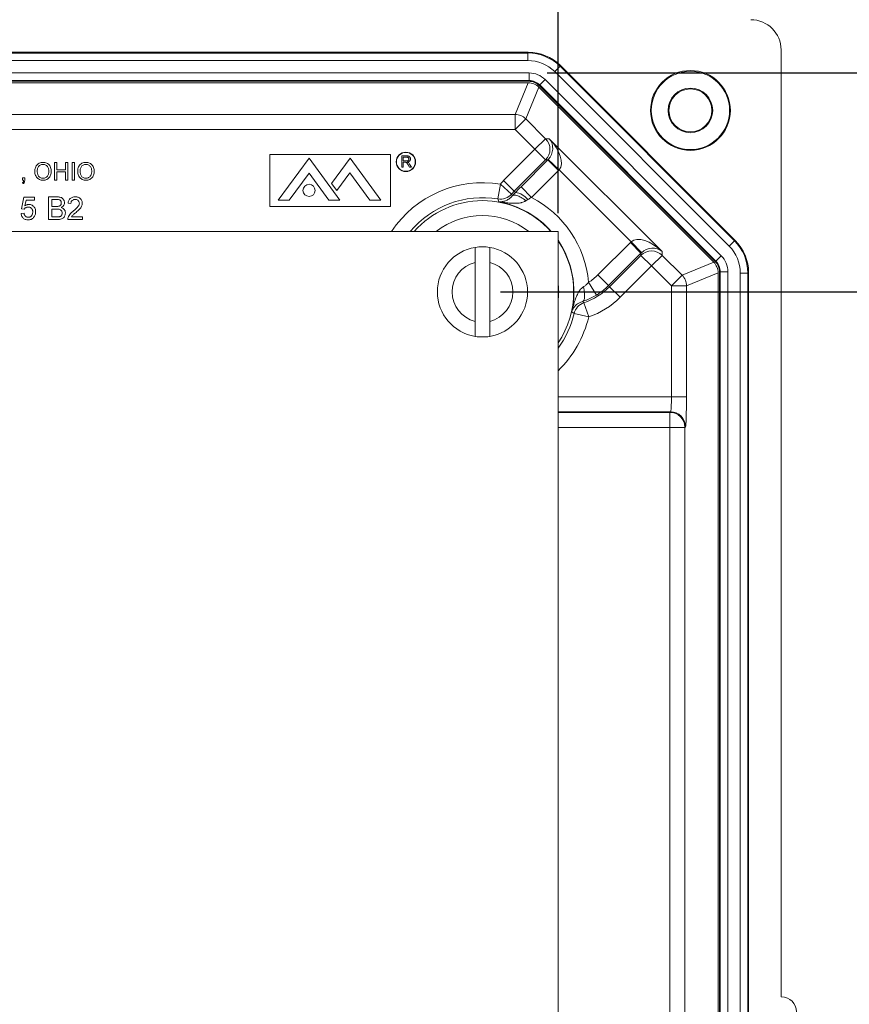
# Model space of a CAD drawing. Units: inches. Extents: x 0.5 to 33.9, y 0.4 to 21.4.
# Drawn here: x 17.9 to 20.2, y 5.4 to 8.1 of the extents above; entities that cross this region are included whole.
import ezdxf

# ---------------------------------------------------------------- set-up
doc = ezdxf.new("R2010")
doc.units = ezdxf.units.IN
doc.header["$MEASUREMENT"] = 0
doc.layers.add('DIM', color=136, linetype='Continuous')
doc.styles.add('SLDTEXTSTYLE0', font='TXT', dxfattribs={"width": 0.605})
doc.dimstyles.new('SLDDIMSTYLE1', dxfattribs={"dimtxt": 0.222453, "dimasz": 0.094, "dimexe": 0, "dimexo": 0.0625, "dimgap": 0.055613, "dimtad": 0, "dimtih": 1, "dimtoh": 1, "dimlfac": 1.5, "dimrnd": 1e-09, "dimzin": 12, "dimdsep": 46, "dimtxsty": 'SLDTEXTSTYLE0', "dimsah": 1, "dimcen": 0.09, "dimadec": 0, "dimazin": 3, "dimtfac": 1, "dimtofl": 0, "dimtmove": 0, "dimatfit": 3, "dimfxl": 1, "dimfrac": 2, "dimtolj": 1, "dimtzin": 12, "dimarcsym": 0})

# ---------------------------------------------------------------- blocks, each defined once
blk = doc.blocks.new('_D_7')
at = {"layer": 'DIM'}
for p, q in [((17.4257, 9.0934), (17.4257, 8.8032)), ((17.4257, 9.0934), (17.4766, 9.0934)), ((18.5628, 9.0934), (18.5119, 9.0934)), ((18.5628, 9.0934), (18.5628, 8.8032)), ((16.1779, 7.601), (16.1779, 9.0733)), ((19.4279, 7.601), (19.4279, 9.0733)), ((16.1779, 8.9483), (16.6164, 8.9483)), ((19.4279, 8.9483), (18.778, 8.9483)), ((17.4257, 8.8032), (17.4766, 8.8032)), ((18.5628, 8.8032), (18.5119, 8.8032))]:
    blk.add_line(p, q, dxfattribs=at)
for points in [[(16.1779, 8.9483), (16.2719, 8.9283), (16.2719, 8.9683)], [(19.4279, 8.9483), (19.3339, 8.9683), (19.3339, 8.9283)]]:
    blk.add_solid(points, dxfattribs=at)
at = {"layer": 'DIM', "char_height": 0.22917, "attachment_point": 1, "style": 'SLDTEXTSTYLE0'}
for s, insert in [('4.88', (16.7298, 9.073)), ('123.83', (17.5274, 9.073))]:
    blk.add_mtext(s, dxfattribs=dict(at, insert=insert))
blk = doc.blocks.new('_D_9')
at = {"layer": 'DIM'}
for p, q in [((19.2696, 7.3843), (21.3646, 7.3843)), ((21.2396, 7.3843), (21.2396, 5.4587)), ((20.968, 5.4331), (20.968, 5.1429)), ((20.968, 5.4331), (21.0189, 5.4331)), ((22.1052, 5.4331), (22.0543, 5.4331)), ((22.1052, 5.4331), (22.1052, 5.1429)), ((20.968, 5.1429), (21.0189, 5.1429)), ((22.1052, 5.1429), (22.0543, 5.1429)), ((21.2396, 3.2176), (21.2396, 5.1172)), ((19.2696, 3.2176), (21.3646, 3.2176))]:
    blk.add_line(p, q, dxfattribs=at)
for points in [[(21.2396, 7.3843), (21.2196, 7.2903), (21.2596, 7.2903)], [(21.2396, 3.2176), (21.2596, 3.3116), (21.2196, 3.3116)]]:
    blk.add_solid(points, dxfattribs=at)
at = {"layer": 'DIM', "char_height": 0.22917, "attachment_point": 1, "style": 'SLDTEXTSTYLE0'}
for s, insert in [('6.25', (20.2722, 5.4127)), ('158.75', (21.0698, 5.4127))]:
    blk.add_mtext(s, dxfattribs=dict(at, insert=insert))
blk = doc.blocks.new('_D_10')
at = {"layer": 'DIM'}
for p, q in [((19.3982, 7.9875), (22.4514, 7.9875)), ((22.3264, 7.9875), (22.3264, 4.8693)), ((22.0548, 4.8437), (22.0548, 4.5534)), ((22.0548, 4.8437), (22.1057, 4.8437)), ((23.192, 4.8437), (23.1411, 4.8437)), ((23.192, 4.8437), (23.192, 4.5534)), ((22.0548, 4.5534), (22.1057, 4.5534)), ((23.192, 4.5534), (23.1411, 4.5534)), ((22.3264, 2.6145), (22.3264, 4.5278)), ((19.3982, 2.6145), (22.4514, 2.6145))]:
    blk.add_line(p, q, dxfattribs=at)
for points in [[(22.3264, 7.9875), (22.3064, 7.8935), (22.3464, 7.8935)], [(22.3264, 2.6145), (22.3464, 2.7085), (22.3064, 2.7085)]]:
    blk.add_solid(points, dxfattribs=at)
at = {"layer": 'DIM', "char_height": 0.22917, "attachment_point": 1, "style": 'SLDTEXTSTYLE0'}
for s, insert in [('8.06', (21.359, 4.8232)), ('204.71', (22.1566, 4.8232))]:
    blk.add_mtext(s, dxfattribs=dict(at, insert=insert))

msp = doc.modelspace()

# ---------------------------------------------------------------- linework, layer by layer
at = {"color": 7, "linetype": 'Continuous', "lineweight": 15}
for p, q in [((19.3457, 8.0446), (16.26, 8.0446)), ((16.2609, 8.0425), (19.3449, 8.0425)), ((19.3449, 8.0425), (19.3457, 8.0446)), ((19.3449, 8.0217), (19.3449, 8.0425)), ((20.0429, 5.4416), (20.0429, 8.051)), ((19.3449, 8.0217), (16.2609, 8.0217)), ((19.4335, 8.0059), (19.4187, 7.9911)), ((19.4343, 8.0079), (19.4335, 8.0059)), ((19.4335, 8.0059), (19.9145, 7.5249)), ((19.9165, 7.5257), (19.4343, 8.0079)), ((16.2575, 7.9875), (19.3482, 7.9875)), ((19.3482, 7.9666), (19.3482, 7.9875)), ((19.8997, 7.5102), (19.4187, 7.9911)), ((19.3482, 7.9666), (16.2575, 7.9666)), ((19.3474, 7.9646), (16.2584, 7.9646)), ((16.2601, 7.9606), (19.3457, 7.9606)), ((19.3096, 7.8734), (19.3457, 7.9606)), ((19.3474, 7.9646), (19.3482, 7.9666)), ((19.3774, 7.9545), (19.3766, 7.9525)), ((19.8611, 7.468), (19.3766, 7.9525)), ((19.3774, 7.9545), (19.3922, 7.9693)), ((19.8631, 7.4688), (19.3774, 7.9545)), ((19.3922, 7.9693), (19.8779, 7.4836)), ((19.3749, 7.9485), (19.3388, 7.8613)), ((19.3749, 7.9485), (19.8571, 7.4663)), ((16.2962, 7.8734), (19.3096, 7.8734)), ((19.3096, 7.832), (19.3096, 7.8734)), ((19.3096, 7.832), (19.3388, 7.8613)), ((19.3388, 7.8613), (19.3936, 7.8064)), ((19.3096, 7.832), (16.2962, 7.832)), ((19.3644, 7.7772), (19.3096, 7.832)), ((19.3644, 7.7772), (19.3936, 7.8064)), ((19.3936, 7.8064), (19.4039, 7.8064)), ((19.4039, 7.8064), (19.715, 7.4953)), ((18.6333, 7.7633), (18.6333, 7.6192)), ((18.9665, 7.7633), (18.6333, 7.7633)), ((18.966, 7.7628), (18.6338, 7.7628)), ((18.6338, 7.7628), (18.6338, 7.6196)), ((18.966, 7.6196), (18.966, 7.7628)), ((18.9665, 7.6192), (18.9665, 7.7633)), ((19.278, 7.6908), (19.3644, 7.7772)), ((19.3644, 7.7772), (19.3936, 7.748)), ((18.0398, 7.7405), (18.0465, 7.7405)), ((18.0398, 7.6925), (18.0398, 7.7405)), ((18.0465, 7.7405), (18.0465, 7.7208)), ((18.0699, 7.7405), (18.0767, 7.7405)), ((18.0699, 7.7208), (18.0699, 7.7405)), ((18.0767, 7.7405), (18.0767, 7.6925)), ((18.0884, 7.6925), (18.0884, 7.7405)), ((18.0884, 7.7405), (18.0951, 7.7405)), ((18.0951, 7.7405), (18.0951, 7.6925)), ((18.6567, 7.6369), (18.7416, 7.7527)), ((18.7416, 7.7527), (18.8265, 7.6369)), ((18.8546, 7.7527), (18.8037, 7.6833)), ((18.9395, 7.6369), (18.8546, 7.7527)), ((18.997, 7.7276), (18.997, 7.759)), ((18.997, 7.759), (19.0106, 7.759)), ((19.0108, 7.7554), (19.0014, 7.7554)), ((19.0014, 7.7554), (19.0014, 7.7453)), ((19.0014, 7.7453), (19.0098, 7.7453)), ((19.006, 7.7417), (19.0014, 7.7417)), ((19.0014, 7.7417), (19.0014, 7.7276)), ((19.0186, 7.7276), (19.0147, 7.7343)), ((19.0185, 7.7363), (19.0237, 7.7276)), ((19.3936, 7.748), (19.3072, 7.6616)), ((19.3259, 7.674), (19.4, 7.748)), ((19.4, 7.748), (19.3936, 7.748)), ((19.4, 7.748), (19.4292, 7.7188)), ((19.4311, 7.7208), (19.401, 7.749)), ((18.0465, 7.7208), (18.0699, 7.7208)), ((18.0699, 7.7153), (18.0465, 7.7153)), ((18.0465, 7.7153), (18.0465, 7.6925)), ((18.0699, 7.6925), (18.0699, 7.7153)), ((18.6868, 7.6369), (18.7416, 7.7117)), ((18.7965, 7.6369), (18.7416, 7.7117)), ((18.8181, 7.6638), (18.8539, 7.7126)), ((18.9095, 7.6369), (18.8539, 7.7126)), ((19.0014, 7.7276), (18.997, 7.7276)), ((19.0237, 7.7276), (19.0186, 7.7276)), ((19.4292, 7.7188), (19.3552, 7.6448)), ((19.6294, 7.5225), (19.4311, 7.7208)), ((17.9518, 7.6925), (17.9518, 7.6987)), ((17.9518, 7.6987), (17.9579, 7.6987)), ((17.9548, 7.6925), (17.9518, 7.6925)), ((17.953, 7.6827), (17.9518, 7.6851)), ((17.9579, 7.6987), (17.9579, 7.6925)), ((18.0465, 7.6925), (18.0398, 7.6925)), ((18.0767, 7.6925), (18.0699, 7.6925)), ((18.0951, 7.6925), (18.0884, 7.6925)), ((18.8037, 7.6833), (18.8181, 7.6638)), ((19.2689, 7.6811), (19.2621, 7.6404)), ((19.2689, 7.6811), (19.2998, 7.6537)), ((19.278, 7.6908), (19.3072, 7.6616)), ((19.2998, 7.6537), (19.3019, 7.649)), ((19.3019, 7.649), (19.3105, 7.6584)), ((19.3105, 7.6584), (19.3072, 7.6616)), ((19.3259, 7.674), (19.3552, 7.6448)), ((17.9486, 7.6132), (17.9551, 7.6453)), ((17.9551, 7.6453), (17.9848, 7.6453)), ((17.9616, 7.6373), (17.9584, 7.6211)), ((17.9848, 7.6373), (17.9616, 7.6373)), ((17.9848, 7.6453), (17.9848, 7.6373)), ((18.0233, 7.5835), (18.0233, 7.6462)), ((18.0233, 7.6462), (18.0468, 7.6462)), ((18.0441, 7.6389), (18.0322, 7.6389)), ((18.0322, 7.6389), (18.0322, 7.6196)), ((18.0852, 7.6277), (18.0772, 7.6285)), ((18.6567, 7.6369), (18.6868, 7.6369)), ((18.7965, 7.6369), (18.8265, 7.6369)), ((18.9095, 7.6369), (18.9395, 7.6369)), ((19.2644, 7.6326), (19.2621, 7.6404)), ((19.3443, 7.6385), (19.3396, 7.6356)), ((17.9478, 7.6004), (17.9559, 7.6012)), ((17.9567, 7.6124), (17.9486, 7.6132)), ((18.0322, 7.6196), (18.0451, 7.6196)), ((18.046, 7.6124), (18.0322, 7.6124)), ((18.0322, 7.6124), (18.0322, 7.5907)), ((18.6333, 7.6192), (18.9665, 7.6192)), ((18.6338, 7.6196), (18.966, 7.6196)), ((18.0469, 7.5835), (18.0233, 7.5835)), ((18.0322, 7.5907), (18.047, 7.5907)), ((18.1173, 7.5835), (18.0764, 7.5835)), ((18.0867, 7.5915), (18.1173, 7.5915)), ((18.1173, 7.5915), (18.1173, 7.5835)), ((19.4279, 7.551), (16.1779, 7.551)), ((19.4279, 3.051), (19.4279, 7.551)), ((19.5378, 7.431), (19.6274, 7.5206)), ((19.6566, 7.4914), (19.6274, 7.5206)), ((19.6576, 7.4924), (19.6294, 7.5225)), ((19.8997, 7.5102), (19.9145, 7.5249)), ((19.9145, 7.5249), (19.9165, 7.5257)), ((19.6566, 7.4914), (19.567, 7.4018)), ((19.6566, 7.485), (19.6566, 7.4914)), ((19.715, 7.4953), (19.715, 7.485)), ((19.1996, 7.4655), (19.1996, 7.3031)), ((19.2396, 7.3031), (19.2396, 7.4655)), ((19.5702, 7.3986), (19.6566, 7.485)), ((19.6566, 7.485), (19.6858, 7.4558)), ((19.715, 7.485), (19.6858, 7.4558)), ((19.715, 7.485), (19.7698, 7.4302)), ((19.7698, 7.4302), (19.8571, 7.4663)), ((19.8611, 7.468), (19.8631, 7.4688)), ((19.8631, 7.4688), (19.8779, 7.4836)), ((19.6858, 7.4558), (19.5994, 7.3694)), ((19.7406, 7.401), (19.6858, 7.4558)), ((19.8692, 7.4371), (19.7819, 7.401)), ((19.8692, 7.4371), (19.8692, 3.1648)), ((19.8752, 7.4396), (19.8732, 7.4388)), ((19.8732, 3.1631), (19.8732, 7.4388)), ((19.896, 7.4396), (19.8752, 7.4396)), ((19.8752, 3.1623), (19.8752, 7.4396)), ((19.896, 7.4396), (19.896, 3.1623)), ((19.9303, 3.1656), (19.9303, 7.4363)), ((19.9511, 7.4363), (19.9303, 7.4363)), ((19.9532, 7.4372), (19.9511, 7.4363)), ((19.9511, 7.4363), (19.9511, 3.1656)), ((19.9532, 3.1648), (19.9532, 7.4372)), ((19.5336, 7.3755), (19.512, 7.4107)), ((19.567, 7.4018), (19.5378, 7.431)), ((19.7698, 7.4302), (19.7406, 7.401)), ((19.567, 7.4018), (19.5702, 7.3986)), ((19.5702, 7.3986), (19.5994, 7.3694)), ((19.7406, 7.0953), (19.7406, 7.401)), ((19.7819, 7.401), (19.7406, 7.401)), ((19.7819, 7.401), (19.7819, 7.0953)), ((19.4955, 7.358), (19.499, 7.3542)), ((19.499, 7.3542), (19.5124, 7.3152)), ((19.4722, 7.3247), (19.4659, 7.3297)), ((19.4722, 7.3247), (19.5124, 7.3152)), ((19.7819, 7.0953), (19.7406, 7.0953)), ((19.7363, 7.0524), (19.7379, 7.0539)), ((19.7363, 7.0524), (19.7363, 7.011)), ((19.7363, 3.5909), (19.7363, 7.011)), ((19.7776, 7.011), (19.7363, 7.011)), ((19.7792, 7.0126), (19.7776, 7.011)), ((19.7776, 7.011), (19.7776, 3.5909)), ((20.0442, 5.4416), (20.0429, 5.4416))]:
    msp.add_line(p, q, dxfattribs=at)
at = {"color": 8, "linetype": 'Continuous', "lineweight": 15}
for p, q in [((19.4279, 7.0953), (19.7406, 7.0953)), ((19.7379, 7.0539), (19.4279, 7.0539)), ((19.4279, 7.0524), (19.7363, 7.0524)), ((19.7363, 7.011), (19.4279, 7.011))]:
    msp.add_line(p, q, dxfattribs=at)
at = {"color": 7, "linetype": 'Continuous', "lineweight": 15, "flags": 128}
for points in [[(19.3019, 7.649), (19.3031, 7.6499), (19.3047, 7.6505), (19.3066, 7.6508), (19.3088, 7.6508), (19.3112, 7.6505), (19.3138, 7.6499), (19.3167, 7.649), (19.3197, 7.6478), (19.3229, 7.6464), (19.3261, 7.6446), (19.3295, 7.6427), (19.3329, 7.6405), (19.3363, 7.6381), (19.3396, 7.6356)], [(19.4977, 7.398), (19.4988, 7.3939), (19.4996, 7.3899), (19.5003, 7.3859), (19.5009, 7.382), (19.5012, 7.3784), (19.5013, 7.3749), (19.5012, 7.3716), (19.501, 7.3687), (19.5005, 7.366), (19.4999, 7.3636), (19.499, 7.3616), (19.498, 7.36), (19.4968, 7.3588), (19.4955, 7.358)]]:
    msp.add_lwpolyline(points, dxfattribs=at)
at = {"color": 7, "linetype": 'Continuous', "lineweight": 15}
for centre, radius in [((19.7929, 7.8843), 0.11), ((19.7929, 7.8843), 0.1079), ((19.7929, 7.8843), 0.0614), ((19.7929, 7.8843), 0.0593), ((19.0085, 7.7426), 0.0267), ((19.0085, 7.7426), 0.026), ((18.7416, 7.664), 0.0168)]:
    msp.add_circle(centre, radius, dxfattribs=at)
for centre, radius, start, end in [((19.3096, 7.832), 0.0414, 45.0299, 89.9701), ((19.3643, 7.7772), 0.0414, 315.0813, 44.9187), ((19.4387, 7.5301), 0.2272, 135, 138.3556), ((19.2689, 7.6812), 0.0414, 260.6019, 318.315), ((19.4387, 7.5301), 0.1859, 135, 138.3556), ((19.3041, 7.6088), 0.05, 36.5299, 82.685), ((19.2196, 7.3843), 0.2936, 5.1542, 62.4978), ((19.2196, 7.3843), 0.1243, 99.2567, 260.7433), ((19.2196, 7.3843), 0.1243, 80.7433, 99.2567), ((19.2196, 7.3843), 0.1243, 279.2567, 80.7433), ((19.6858, 7.4557), 0.0414, 45.0813, 134.9187), ((19.2196, 7.3843), 0.0837, 103.8301, 256.1699), ((19.2196, 7.3843), 0.0837, 283.8301, 76.1699), ((19.4387, 7.5301), 0.1401, 301.5295, 315), ((19.7406, 7.401), 0.0414, 0.0299, 44.9701), ((19.4387, 7.5301), 0.1859, 288.9239, 315), ((19.4387, 7.5301), 0.1815, 301.5295, 315), ((19.5125, 7.3151), 0.0414, 108.9645, 166.6776), ((19.4387, 7.5301), 0.2272, 288.9239, 315), ((19.2196, 7.3843), 0.1243, 260.7433, 279.2567), ((19.7378, 7.0126), 0.0414, 0.0813, 89.9187), ((19.7362, 7.011), 0.0414, 0.0813, 89.9187)]:
    msp.add_arc(centre, radius, start, end, dxfattribs=at)
at = {"color": 8, "linetype": 'Continuous', "lineweight": 15}
for radius, start, end in [(0.3009, 80.5613, 146.3674), (0.2596, 80.5613, 140.0592), (0.2514, 90, 138.4754), (0.2514, 41.5246, 90), (0.2523, 41.3385, 79.7727), (0.2101, 52.4937, 127.5063), (0.2523, 347.5069, 34.3473), (0.2514, 325.9631, 34.0369), (0.2101, 352.572, 7.428), (0.2596, 323.369, 346.7182), (0.3009, 313.815, 346.7182)]:
    msp.add_arc((19.2196, 7.3843), radius, start, end, dxfattribs=at)
at = {"color": 7, "linetype": 'Continuous', "lineweight": 15}
for centre, major_axis, ratio, start_param, end_param in [((19.9595, 8.0509), (0.059, 0.059), 0.998783, 5.498396, 7.067974), ((19.3448, 7.9172), (0.048, 0.1158), 0.999523, 5.890739, 6.675632), ((19.3457, 7.9192), (0.048, 0.1159), 0.999286, 5.890739, 6.675632), ((19.3448, 7.9172), (0.04, 0.0966), 0.999286, 5.890739, 6.675632), ((19.3482, 7.9252), (0.0238, 0.0575), 0.999286, 5.890739, 6.675632), ((19.3457, 7.9192), (0.0158, 0.0382), 0.999286, 5.890739, 6.675632), ((19.3474, 7.9232), (0.0158, 0.0382), 0.999286, 5.890739, 6.675632), ((19.3482, 7.9252), (0.0158, 0.0382), 0.998568, 5.890739, 6.675632), ((19.3747, 7.7772), (0.0166, 0.0385), 0.905231, 4.33237, 5.86826), ((19.3747, 7.7772), (-0.0551, 0.0578), 0.517208, 3.189259, 4.725149), ((19.3706, 7.7772), (0.0415, 0), 0.996359, 5.498396, 5.532085), ((19.3706, 7.7772), (-0.0828, 0), 0.998783, 2.356803, 2.390492), ((19.6858, 7.462), (0, 0.0828), 0.998783, 0.751101, 0.784789), ((19.6858, 7.4661), (0.0578, -0.0551), 0.517208, 1.558036, 3.093926), ((19.8258, 7.4363), (0.1158, 0.048), 0.999523, 5.890739, 6.675632), ((19.8278, 7.4371), (0.1159, 0.048), 0.999286, 5.890739, 6.675632), ((19.6858, 7.462), (0, 0.0415), 0.996359, 0.751101, 0.784789), ((19.6858, 7.4661), (0.0385, 0.0166), 0.905231, 0.414925, 1.950815), ((19.8258, 7.4363), (0.0966, 0.04), 0.999286, 5.890739, 6.675632), ((19.8278, 7.4371), (0.0382, 0.0158), 0.999286, 5.890739, 6.675632), ((19.8318, 7.4388), (0.0382, 0.0158), 0.999286, 5.890739, 6.675632), ((19.8338, 7.4396), (0.0382, 0.0158), 0.998568, 5.890739, 6.675632), ((19.8338, 7.4396), (0.0575, 0.0238), 0.999286, 5.890739, 6.675632), ((19.7378, 7.0953), (0, 0.0413), 0.069842, 3.176499, 4.712389), ((19.7791, 7.0953), (0, 0.0827), 0.034921, 3.176499, 4.712389), ((20.0442, 5.4009), (0.0288, 0.0288), 0.998783, 5.498396, 7.067974)]:
    msp.add_ellipse(centre, major_axis=major_axis, ratio=ratio, start_param=start_param, end_param=end_param, dxfattribs=at)
for points, knots in [([(17.9856, 7.7159), (17.9857, 7.7177), (17.9858, 7.7212), (17.987, 7.7265), (17.9893, 7.7314), (17.9929, 7.7356), (17.9974, 7.7389), (18.0028, 7.7408), (18.0065, 7.741), (18.0084, 7.7411)], [0, 0, 0, 0, 0.140164, 0.280261, 0.420257, 0.560204, 0.706761, 0.853301, 1, 1, 1, 1]), ([(18.0084, 7.7356), (18.0071, 7.7355), (18.0044, 7.7353), (18.0006, 7.7338), (17.9973, 7.7314), (17.9947, 7.7282), (17.9932, 7.7242), (17.9925, 7.72), (17.9924, 7.7172), (17.9924, 7.7158)], [0, 0, 0, 0, 0.139976, 0.27989, 0.419868, 0.55959, 0.706261, 0.8531, 1, 1, 1, 1]), ([(18.0084, 7.7411), (18.0102, 7.741), (18.0137, 7.7408), (18.0187, 7.7391), (18.0232, 7.7362), (18.0269, 7.7322), (18.0294, 7.7273), (18.0309, 7.722), (18.0311, 7.7183), (18.0311, 7.7164)], [0, 0, 0, 0, 0.140024, 0.280005, 0.419966, 0.559856, 0.706479, 0.8532, 1, 1, 1, 1]), ([(18.0244, 7.7165), (18.0243, 7.7178), (18.0243, 7.7204), (18.0234, 7.7243), (18.022, 7.7279), (18.0196, 7.7312), (18.0164, 7.7337), (18.0126, 7.7353), (18.0098, 7.7355), (18.0084, 7.7356)], [0, 0, 0, 0, 0.140211, 0.280361, 0.420432, 0.560395, 0.70692, 0.85342, 1, 1, 1, 1]), ([(18.1038, 7.7159), (18.1038, 7.7177), (18.1039, 7.7212), (18.1052, 7.7265), (18.1075, 7.7314), (18.111, 7.7356), (18.1156, 7.7389), (18.1209, 7.7408), (18.1247, 7.741), (18.1266, 7.7411)], [0, 0, 0, 0, 0.140164, 0.280261, 0.420257, 0.560204, 0.706761, 0.853301, 1, 1, 1, 1]), ([(18.1266, 7.7356), (18.1253, 7.7355), (18.1226, 7.7353), (18.1187, 7.7338), (18.1154, 7.7314), (18.1128, 7.7282), (18.1114, 7.7242), (18.1106, 7.72), (18.1106, 7.7172), (18.1105, 7.7158)], [0, 0, 0, 0, 0.139976, 0.27989, 0.419868, 0.55959, 0.706261, 0.8531, 1, 1, 1, 1]), ([(18.1266, 7.7411), (18.1283, 7.741), (18.1318, 7.7408), (18.1369, 7.7391), (18.1414, 7.7362), (18.145, 7.7322), (18.1476, 7.7273), (18.1491, 7.722), (18.1492, 7.7183), (18.1493, 7.7164)], [0, 0, 0, 0, 0.140024, 0.280005, 0.419966, 0.559856, 0.706479, 0.8532, 1, 1, 1, 1]), ([(18.1425, 7.7165), (18.1425, 7.7178), (18.1424, 7.7204), (18.1416, 7.7243), (18.1401, 7.7279), (18.1378, 7.7312), (18.1345, 7.7337), (18.1307, 7.7353), (18.128, 7.7355), (18.1266, 7.7356)], [0, 0, 0, 0, 0.140211, 0.280361, 0.420432, 0.560395, 0.70692, 0.85342, 1, 1, 1, 1]), ([(19.0081, 7.7416), (19.0077, 7.7416), (19.007, 7.7417), (19.0063, 7.7417), (19.006, 7.7417)], [0, 0, 0, 0, 0.559853, 1, 1, 1, 1]), ([(19.0147, 7.7343), (19.0142, 7.7351), (19.0133, 7.7367), (19.0118, 7.7388), (19.0102, 7.7407), (19.0088, 7.7413), (19.0081, 7.7416)], [0, 0, 0, 0, 0.280457, 0.560854, 0.780731, 1, 1, 1, 1]), ([(19.0098, 7.7453), (19.0104, 7.7453), (19.0117, 7.7454), (19.0135, 7.7456), (19.0152, 7.7465), (19.0165, 7.7483), (19.0166, 7.7497), (19.0167, 7.7504)], [0, 0, 0, 0, 0.187443, 0.374722, 0.561191, 0.780288, 1, 1, 1, 1]), ([(19.0106, 7.759), (19.0116, 7.7589), (19.0135, 7.7589), (19.0164, 7.7584), (19.0187, 7.757), (19.0201, 7.7549), (19.021, 7.7528), (19.0211, 7.7513), (19.0211, 7.7505)], [0, 0, 0, 0, 0.1871594, 0.3739932, 0.5596547, 0.7062721, 0.8531381, 1, 1, 1, 1]), ([(19.0167, 7.7504), (19.0166, 7.7512), (19.0164, 7.7529), (19.0147, 7.7546), (19.0127, 7.7553), (19.0114, 7.7553), (19.0108, 7.7554)], [0, 0, 0, 0, 0.279423, 0.557988, 0.778644, 1, 1, 1, 1]), ([(19.0211, 7.7505), (19.0211, 7.7497), (19.021, 7.7481), (19.0199, 7.7458), (19.0181, 7.7439), (19.0156, 7.7426), (19.0138, 7.7423), (19.0128, 7.7421)], [0, 0, 0, 0, 0.186715, 0.373215, 0.559767, 0.779615, 1, 1, 1, 1]), ([(19.0128, 7.7421), (19.0133, 7.7419), (19.0142, 7.7414), (19.0149, 7.7408), (19.0152, 7.7406)], [0, 0, 0, 0, 0.560154, 1, 1, 1, 1]), ([(19.0152, 7.7406), (19.0159, 7.7398), (19.0172, 7.7385), (19.0181, 7.737), (19.0185, 7.7363)], [0, 0, 0, 0, 0.559818, 1, 1, 1, 1]), ([(18.0084, 7.6919), (18.0067, 7.692), (18.0032, 7.6922), (17.9982, 7.6939), (17.9938, 7.6967), (17.9902, 7.7005), (17.9876, 7.7052), (17.9859, 7.7104), (17.9857, 7.7141), (17.9856, 7.7159)], [0, 0, 0, 0, 0.140039, 0.279981, 0.419967, 0.559897, 0.706536, 0.853271, 1, 1, 1, 1]), ([(17.9924, 7.7158), (17.9924, 7.7145), (17.9925, 7.712), (17.9934, 7.7082), (17.995, 7.7047), (17.9974, 7.7016), (18.0006, 7.6992), (18.0043, 7.6977), (18.007, 7.6975), (18.0084, 7.6974)], [0, 0, 0, 0, 0.140161, 0.280289, 0.4203, 0.560279, 0.706841, 0.853354, 1, 1, 1, 1]), ([(18.0084, 7.6974), (18.0097, 7.6975), (18.0123, 7.6977), (18.016, 7.6991), (18.0192, 7.7015), (18.0217, 7.7046), (18.0234, 7.7083), (18.0243, 7.7124), (18.0243, 7.7151), (18.0244, 7.7165)], [0, 0, 0, 0, 0.139992, 0.279868, 0.419772, 0.559719, 0.706366, 0.853143, 1, 1, 1, 1]), ([(18.0311, 7.7164), (18.0311, 7.7147), (18.0309, 7.7112), (18.0295, 7.706), (18.0272, 7.7013), (18.0237, 7.6972), (18.0191, 7.6942), (18.0139, 7.6922), (18.0102, 7.692), (18.0084, 7.6919)], [0, 0, 0, 0, 0.140131, 0.280201, 0.420226, 0.560126, 0.706672, 0.853324, 1, 1, 1, 1]), ([(18.1265, 7.6919), (18.1248, 7.692), (18.1214, 7.6922), (18.1164, 7.6939), (18.112, 7.6967), (18.1083, 7.7005), (18.1057, 7.7052), (18.1041, 7.7104), (18.1039, 7.7141), (18.1038, 7.7159)], [0, 0, 0, 0, 0.140039, 0.279981, 0.419967, 0.559897, 0.706536, 0.853271, 1, 1, 1, 1]), ([(18.1105, 7.7158), (18.1106, 7.7145), (18.1107, 7.712), (18.1115, 7.7082), (18.1131, 7.7047), (18.1156, 7.7016), (18.1187, 7.6992), (18.1225, 7.6977), (18.1252, 7.6975), (18.1265, 7.6974)], [0, 0, 0, 0, 0.140161, 0.280289, 0.4203, 0.560279, 0.706841, 0.853354, 1, 1, 1, 1]), ([(18.1265, 7.6974), (18.1278, 7.6975), (18.1304, 7.6977), (18.1342, 7.6991), (18.1373, 7.7015), (18.1399, 7.7046), (18.1415, 7.7083), (18.1424, 7.7124), (18.1425, 7.7151), (18.1425, 7.7165)], [0, 0, 0, 0, 0.139992, 0.279868, 0.419772, 0.559719, 0.706366, 0.853143, 1, 1, 1, 1]), ([(18.1493, 7.7164), (18.1492, 7.7147), (18.1491, 7.7112), (18.1477, 7.706), (18.1454, 7.7013), (18.1419, 7.6972), (18.1373, 7.6942), (18.1321, 7.6922), (18.1284, 7.692), (18.1265, 7.6919)], [0, 0, 0, 0, 0.140131, 0.280201, 0.420226, 0.560126, 0.706672, 0.853324, 1, 1, 1, 1]), ([(17.9518, 7.6851), (17.9524, 7.6856), (17.9537, 7.6866), (17.9547, 7.6893), (17.9548, 7.6913), (17.9548, 7.6925)], [0, 0, 0, 0, 0.2790717, 0.5588524, 1, 1, 1, 1]), ([(17.9579, 7.6925), (17.9579, 7.6914), (17.9578, 7.6892), (17.9569, 7.6863), (17.9552, 7.684), (17.9537, 7.6831), (17.953, 7.6827)], [0, 0, 0, 0, 0.280425, 0.560169, 0.779997, 1, 1, 1, 1]), ([(19.3105, 7.6584), (19.313, 7.6609), (19.3181, 7.6661), (19.3233, 7.6713), (19.3259, 7.674)], [0, 0, 0, 0, 0.4963, 1, 1, 1, 1]), ([(17.9584, 7.6211), (17.9593, 7.6218), (17.9612, 7.6231), (17.9641, 7.6244), (17.9669, 7.6251), (17.9687, 7.6252), (17.9696, 7.6253)], [0, 0, 0, 0, 0.280059, 0.559989, 0.780025, 1, 1, 1, 1]), ([(17.9696, 7.6253), (17.971, 7.6252), (17.9739, 7.625), (17.978, 7.6235), (17.9815, 7.621), (17.9844, 7.6177), (17.9866, 7.6138), (17.9878, 7.6095), (17.9879, 7.6065), (17.988, 7.605)], [0, 0, 0, 0, 0.139985, 0.279898, 0.419866, 0.559898, 0.706506, 0.853208, 1, 1, 1, 1]), ([(18.0587, 7.6291), (18.0587, 7.63), (18.0586, 7.6317), (18.0577, 7.6341), (18.0563, 7.6363), (18.054, 7.638), (18.0509, 7.6386), (18.0475, 7.6389), (18.0452, 7.6389), (18.0441, 7.6389)], [0, 0, 0, 0, 0.125114, 0.250147, 0.375091, 0.499756, 0.666078, 0.833021, 1, 1, 1, 1]), ([(18.0468, 7.6462), (18.0482, 7.6461), (18.051, 7.646), (18.0551, 7.6454), (18.059, 7.6441), (18.0626, 7.6417), (18.0653, 7.6383), (18.0672, 7.6343), (18.0674, 7.6314), (18.0675, 7.6299)], [0, 0, 0, 0, 0.1402, 0.280328, 0.420331, 0.560283, 0.706845, 0.85346, 1, 1, 1, 1]), ([(18.0526, 7.6204), (18.0536, 7.6208), (18.0556, 7.6216), (18.0576, 7.624), (18.0586, 7.6266), (18.0587, 7.6283), (18.0587, 7.6291)], [0, 0, 0, 0, 0.279871, 0.5590681, 0.7793584, 1, 1, 1, 1]), ([(18.0675, 7.6299), (18.0675, 7.6288), (18.0673, 7.6267), (18.0661, 7.6236), (18.0642, 7.6207), (18.0615, 7.6182), (18.0593, 7.617), (18.0581, 7.6164)], [0, 0, 0, 0, 0.186601, 0.373298, 0.560005, 0.779921, 1, 1, 1, 1]), ([(18.0772, 7.6285), (18.0774, 7.6299), (18.0777, 7.6326), (18.0792, 7.6366), (18.0815, 7.6401), (18.0847, 7.643), (18.0886, 7.6449), (18.0929, 7.646), (18.0958, 7.6461), (18.0973, 7.6462)], [0, 0, 0, 0, 0.14012, 0.280141, 0.420036, 0.55994, 0.706516, 0.853205, 1, 1, 1, 1]), ([(18.0971, 7.6389), (18.0959, 7.6389), (18.0936, 7.6388), (18.0904, 7.6375), (18.0878, 7.6355), (18.0862, 7.633), (18.0853, 7.6304), (18.0852, 7.6286), (18.0852, 7.6277)], [0, 0, 0, 0, 0.186894, 0.373393, 0.559731, 0.706312, 0.85308, 1, 1, 1, 1]), ([(18.0917, 7.6069), (18.0937, 7.6086), (18.0977, 7.6121), (18.1025, 7.6167), (18.1059, 7.6209), (18.108, 7.6246), (18.1083, 7.6274), (18.1085, 7.6288)], [0, 0, 0, 0, 0.28033, 0.560586, 0.707309, 0.853856, 1, 1, 1, 1]), ([(18.1085, 7.6288), (18.1084, 7.6298), (18.1083, 7.632), (18.1066, 7.6348), (18.1042, 7.6372), (18.1008, 7.6387), (18.0983, 7.6388), (18.0971, 7.6389)], [0, 0, 0, 0, 0.186681, 0.373208, 0.559929, 0.779702, 1, 1, 1, 1]), ([(18.0973, 7.6462), (18.0986, 7.6461), (18.1013, 7.646), (18.1053, 7.645), (18.109, 7.6432), (18.1122, 7.6406), (18.1147, 7.6372), (18.1163, 7.6331), (18.1165, 7.6303), (18.1165, 7.6289)], [0, 0, 0, 0, 0.140158, 0.280264, 0.420275, 0.560253, 0.706858, 0.853354, 1, 1, 1, 1]), ([(18.1165, 7.6289), (18.1164, 7.6274), (18.1162, 7.6244), (18.1147, 7.6201), (18.1123, 7.6162), (18.109, 7.6121), (18.1045, 7.6078), (18.1009, 7.6047), (18.0992, 7.6031)], [0, 0, 0, 0, 0.139838, 0.279733, 0.419707, 0.559757, 0.779848, 1, 1, 1, 1]), ([(19.2644, 7.6326), (19.2644, 7.6326), (19.266, 7.6325), (19.2691, 7.6324), (19.2739, 7.6328), (19.2785, 7.6338), (19.2831, 7.6352), (19.2876, 7.6372), (19.2917, 7.6397), (19.2954, 7.6424), (19.2986, 7.6453), (19.3008, 7.6477), (19.3019, 7.649)], [0, 0, 0, 0, 0.003433, 0.143651, 0.283941, 0.424108, 0.540726, 0.657425, 0.773828, 0.849299, 0.924879, 1, 1, 1, 1]), ([(19.3396, 7.6356), (19.3387, 7.635), (19.3368, 7.6338), (19.3328, 7.6319), (19.3286, 7.6305), (19.3232, 7.6294), (19.3177, 7.6286), (19.3088, 7.6282), (19.2966, 7.6285), (19.2811, 7.6301), (19.27, 7.6317), (19.2644, 7.6326), (19.2644, 7.6326)], [0, 0, 0, 0, 0.040951, 0.082407, 0.167806, 0.211959, 0.297828, 0.384179, 0.558721, 0.777393, 0.996543, 1, 1, 1, 1]), ([(19.3552, 7.6448), (19.3533, 7.6437), (19.3497, 7.6416), (19.3461, 7.6396), (19.3443, 7.6385)], [0, 0, 0, 0, 0.4971504, 1, 1, 1, 1]), ([(17.9673, 7.5827), (17.9659, 7.5827), (17.9632, 7.5829), (17.9592, 7.5839), (17.9556, 7.5859), (17.9525, 7.5886), (17.95, 7.5921), (17.9484, 7.5961), (17.948, 7.5989), (17.9478, 7.6004)], [0, 0, 0, 0, 0.140101, 0.280127, 0.420086, 0.560035, 0.706634, 0.853265, 1, 1, 1, 1]), ([(17.9559, 7.6012), (17.9561, 7.6001), (17.9565, 7.5979), (17.9578, 7.5948), (17.9598, 7.5924), (17.9622, 7.5908), (17.9647, 7.59), (17.9665, 7.59), (17.9673, 7.5899)], [0, 0, 0, 0, 0.186887, 0.373589, 0.55995, 0.706534, 0.8532, 1, 1, 1, 1]), ([(17.9674, 7.618), (17.9662, 7.618), (17.9638, 7.6179), (17.9607, 7.6165), (17.9583, 7.6147), (17.9572, 7.6132), (17.9567, 7.6124)], [0, 0, 0, 0, 0.2801741, 0.559661, 0.779866, 1, 1, 1, 1]), ([(17.9673, 7.5899), (17.9684, 7.59), (17.9704, 7.5901), (17.9733, 7.5911), (17.9758, 7.5929), (17.9778, 7.5953), (17.9791, 7.5982), (17.9798, 7.6013), (17.9799, 7.6034), (17.98, 7.6045)], [0, 0, 0, 0, 0.140034, 0.279976, 0.419829, 0.559786, 0.706456, 0.853197, 1, 1, 1, 1]), ([(17.98, 7.6045), (17.9799, 7.6055), (17.9799, 7.6074), (17.9792, 7.6103), (17.978, 7.613), (17.9761, 7.6154), (17.9735, 7.617), (17.9705, 7.6179), (17.9684, 7.618), (17.9674, 7.618)], [0, 0, 0, 0, 0.140152, 0.28025, 0.420203, 0.560103, 0.706579, 0.853207, 1, 1, 1, 1]), ([(17.988, 7.605), (17.9879, 7.6035), (17.9878, 7.6006), (17.9868, 7.5966), (17.9852, 7.5931), (17.9839, 7.5912), (17.9832, 7.5903)], [0, 0, 0, 0, 0.280001, 0.559918, 0.779992, 1, 1, 1, 1]), ([(18.0451, 7.6196), (18.0465, 7.6196), (18.0491, 7.6196), (18.0515, 7.6202), (18.0526, 7.6204)], [0, 0, 0, 0, 0.560393, 1, 1, 1, 1]), ([(18.0611, 7.6016), (18.0611, 7.6025), (18.061, 7.6042), (18.0601, 7.6068), (18.0586, 7.609), (18.0562, 7.6109), (18.0531, 7.6119), (18.0495, 7.6124), (18.0472, 7.6124), (18.046, 7.6124)], [0, 0, 0, 0, 0.125054, 0.250037, 0.375003, 0.499833, 0.666226, 0.83309, 1, 1, 1, 1]), ([(18.0699, 7.6014), (18.0698, 7.5999), (18.0696, 7.5968), (18.0678, 7.5924), (18.0651, 7.5886), (18.0612, 7.5859), (18.0566, 7.5843), (18.0517, 7.5836), (18.0485, 7.5835), (18.0469, 7.5835)], [0, 0, 0, 0, 0.139993, 0.279967, 0.419847, 0.559557, 0.706251, 0.853096, 1, 1, 1, 1]), ([(18.0524, 7.591), (18.0533, 7.5912), (18.0551, 7.5917), (18.0576, 7.593), (18.0596, 7.5953), (18.0609, 7.5982), (18.061, 7.6005), (18.0611, 7.6016)], [0, 0, 0, 0, 0.186949, 0.373542, 0.560046, 0.779917, 1, 1, 1, 1]), ([(18.0581, 7.6164), (18.0593, 7.616), (18.0618, 7.6152), (18.065, 7.613), (18.0674, 7.6103), (18.069, 7.6074), (18.0698, 7.6045), (18.0699, 7.6024), (18.0699, 7.6014)], [0, 0, 0, 0, 0.18677, 0.373319, 0.559822, 0.706502, 0.853219, 1, 1, 1, 1]), ([(18.0772, 7.5891), (18.0781, 7.5911), (18.0798, 7.5951), (18.0836, 7.5998), (18.0877, 7.6037), (18.0903, 7.6058), (18.0917, 7.6069)], [0, 0, 0, 0, 0.279719, 0.559614, 0.779797, 1, 1, 1, 1]), ([(18.0992, 7.6031), (18.0967, 7.6011), (18.0933, 7.5983), (18.089, 7.5945), (18.0874, 7.5925), (18.0867, 7.5915)], [0, 0, 0, 0, 0.56006, 0.780088, 1, 1, 1, 1]), ([(17.9832, 7.5903), (17.9825, 7.5894), (17.981, 7.5877), (17.9783, 7.5856), (17.975, 7.5839), (17.9713, 7.5829), (17.9686, 7.5827), (17.9673, 7.5827)], [0, 0, 0, 0, 0.186697, 0.373406, 0.560113, 0.780036, 1, 1, 1, 1]), ([(18.047, 7.5907), (18.048, 7.5907), (18.0498, 7.5907), (18.0516, 7.5909), (18.0524, 7.591)], [0, 0, 0, 0, 0.560099, 1, 1, 1, 1]), ([(18.0764, 7.5835), (18.0764, 7.5845), (18.0764, 7.5864), (18.077, 7.5883), (18.0772, 7.5891)], [0, 0, 0, 0, 0.559956, 1, 1, 1, 1]), ([(19.1996, 7.507), (19.1996, 7.5069), (19.1996, 7.5068), (19.1996, 7.5055), (19.1996, 7.5028), (19.1996, 7.499), (19.1996, 7.4941), (19.1996, 7.4886), (19.1996, 7.4825), (19.1996, 7.4765), (19.1996, 7.4707), (19.1996, 7.4673), (19.1996, 7.4655)], [0, 0, 0, 0, 0.078084, 0.181494, 0.287892, 0.409613, 0.515468, 0.624431, 0.730273, 0.8391, 0.918951, 1, 1, 1, 1]), ([(19.2396, 7.4655), (19.2396, 7.4656), (19.2396, 7.4682), (19.2396, 7.4732), (19.2396, 7.4802), (19.2396, 7.4869), (19.2396, 7.492), (19.2396, 7.4958), (19.2396, 7.4992), (19.2396, 7.5025), (19.2396, 7.5051), (19.2396, 7.5067), (19.2396, 7.5069), (19.2396, 7.507)], [0, 0, 0, 0, 0.004558, 0.117321, 0.233553, 0.342947, 0.455677, 0.522635, 0.590358, 0.694235, 0.801108, 0.89928, 1, 1, 1, 1]), ([(19.4977, 7.398), (19.4988, 7.3987), (19.5019, 7.4007), (19.5069, 7.4049), (19.5103, 7.4087), (19.512, 7.4107)], [0, 0, 0, 0, 0.213866, 0.600938, 1, 1, 1, 1]), ([(19.4659, 7.3297), (19.4659, 7.3298), (19.4672, 7.3353), (19.47, 7.3461), (19.4746, 7.3609), (19.4789, 7.3723), (19.4828, 7.3803), (19.4856, 7.3851), (19.4887, 7.3897), (19.4916, 7.3931), (19.4949, 7.3961), (19.4968, 7.3973), (19.4977, 7.398)], [0, 0, 0, 0, 0.0034574, 0.2211862, 0.4392653, 0.6123004, 0.699693, 0.7870344, 0.8321913, 0.9148571, 0.9574462, 1, 1, 1, 1]), ([(19.4955, 7.358), (19.4939, 7.3575), (19.4908, 7.3564), (19.4869, 7.3545), (19.483, 7.3522), (19.4791, 7.3493), (19.4755, 7.3459), (19.4718, 7.3416), (19.4684, 7.3363), (19.4666, 7.332), (19.4659, 7.3297), (19.4659, 7.3297)], [0, 0, 0, 0, 0.075471, 0.151407, 0.227233, 0.34395, 0.460963, 0.577894, 0.787195, 0.996567, 1, 1, 1, 1]), ([(19.5336, 7.3755), (19.5313, 7.3741), (19.5266, 7.3713), (19.5193, 7.3675), (19.5118, 7.3641), (19.5039, 7.3608), (19.4984, 7.359), (19.4955, 7.358)], [0, 0, 0, 0, 0.191657, 0.384207, 0.57967, 0.776196, 1, 1, 1, 1]), ([(19.1996, 7.3031), (19.1996, 7.303), (19.1996, 7.3005), (19.1996, 7.2955), (19.1996, 7.2884), (19.1996, 7.2818), (19.1996, 7.276), (19.1996, 7.2709), (19.1996, 7.2669), (19.1996, 7.264), (19.1996, 7.262), (19.1996, 7.2617), (19.1996, 7.2616)], [0, 0, 0, 0, 0.003552, 0.116347, 0.232613, 0.342039, 0.454803, 0.561466, 0.671331, 0.776148, 0.884065, 1, 1, 1, 1]), ([(19.2396, 7.2616), (19.2396, 7.2617), (19.2396, 7.2618), (19.2396, 7.2633), (19.2396, 7.2657), (19.2396, 7.2693), (19.2396, 7.2738), (19.2396, 7.2791), (19.2396, 7.2851), (19.2396, 7.2912), (19.2396, 7.2973), (19.2396, 7.3011), (19.2396, 7.3031)], [0, 0, 0, 0, 0.092534, 0.187193, 0.290637, 0.397051, 0.501048, 0.607995, 0.713221, 0.821391, 0.909873, 1, 1, 1, 1])]:
    msp.add_open_spline(points, degree=3, knots=knots, dxfattribs=at)

# ---------------------------------------------------------------- dimensions: what is measured, and where the dimension line sits
at = {"layer": 'DIM'}
dim = msp.add_linear_dim(base=(16.1778899206, 8.9483071213), p1=(19.4278899206, 7.5509617226), p2=(16.1778899206, 7.5509617226), dimstyle='SLDDIMSTYLE1', dxfattribs=at)
dim.commit()
dim.dimension.update_dxf_attribs({"geometry": '_D_7', "text_midpoint": (17.6972188085, 8.9483071213), "dimtype": 160})
for base, p1, p2, picture, middle in [((22.3264, 2.6145), (19.3482, 7.9875), (19.3482, 2.6145), '_D_10', (22.3264, 4.6986)), ((21.2396, 3.2176), (19.2196, 7.3843), (19.2196, 3.2176), '_D_9', (21.2396, 5.288))]:
    dim = msp.add_linear_dim(base=base, p1=p1, p2=p2, angle=90, dimstyle='SLDDIMSTYLE1', dxfattribs=at)
    dim.commit()
    dim.dimension.update_dxf_attribs({"geometry": picture, "text_midpoint": middle, "dimtype": 160})

doc.saveas('drawing.dxf')
